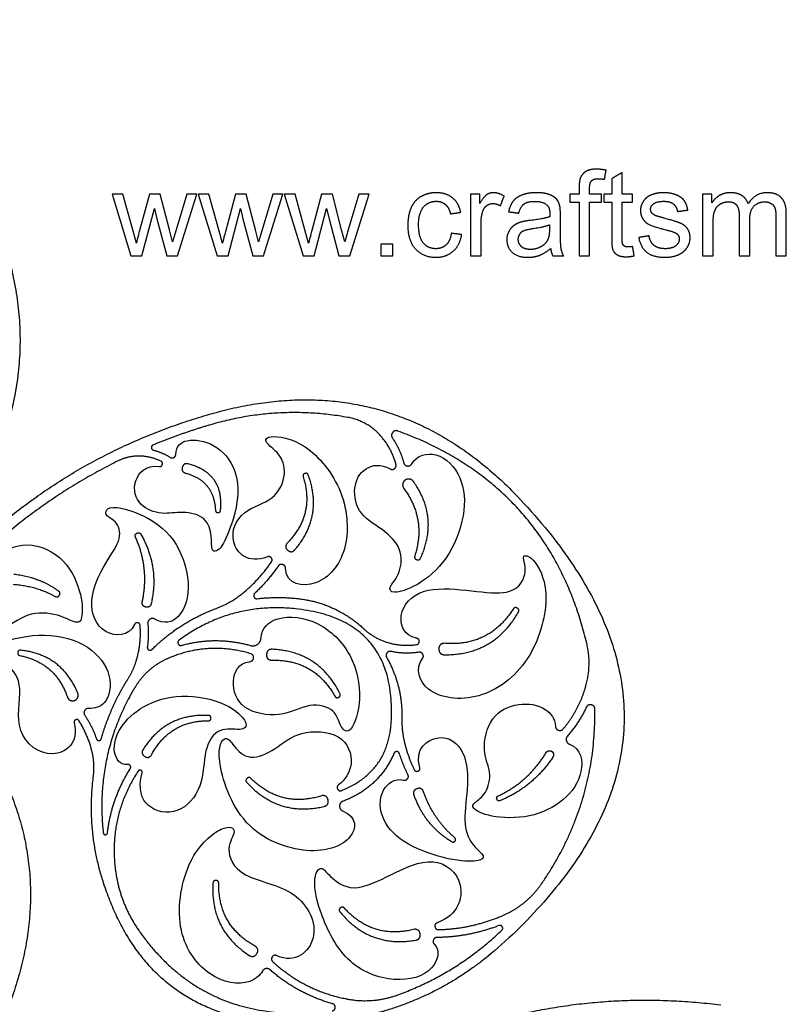
# Model space of a CAD drawing. Units: millimetres. Extents: x -212 to 293, y -212 to 212.
# Drawn here: x 51 to 177, y 51 to 212 of the extents above; entities that cross this region are included whole.
import ezdxf

# ---------------------------------------------------------------- set-up
doc = ezdxf.new("R2010")
doc.units = ezdxf.units.MM
doc.layers.add('Default', color=7, linetype='Continuous', true_color=0x000000)

msp = doc.modelspace()

# ---------------------------------------------------------------- linework, layer by layer
at = {"layer": 'Default', "color": 5, "true_color": 0x0000ff}
for p, q in [((142.68, 184.48), (142.68, 183.4)), ((144.39, 183.4), (144.39, 184.33)), ((67.89, 183.4), (66.11, 183.4)), ((66.11, 183.4), (69.22, 173.26)), ((69.5, 177.55), (67.89, 183.4)), ((72.24, 183.4), (70.63, 177.46)), ((74.01, 183.4), (72.24, 183.4)), ((75.52, 177.52), (74.01, 183.4)), ((78.35, 183.4), (76.61, 177.54)), ((76.85, 173.26), (80.02, 183.4)), ((80.02, 183.4), (78.35, 183.4)), ((82, 183.4), (80.23, 183.4)), ((80.23, 183.4), (83.33, 173.26)), ((83.62, 177.55), (82, 183.4)), ((86.36, 183.4), (84.74, 177.46)), ((88.12, 183.4), (86.36, 183.4)), ((89.64, 177.52), (88.12, 183.4)), ((92.46, 183.4), (90.73, 177.54)), ((90.96, 173.26), (94.13, 183.4)), ((94.13, 183.4), (92.46, 183.4)), ((96.12, 183.4), (94.34, 183.4)), ((94.34, 183.4), (97.44, 173.26)), ((97.73, 177.55), (96.12, 183.4)), ((100.47, 183.4), (98.86, 177.46)), ((102.24, 183.4), (100.47, 183.4)), ((103.75, 177.52), (102.24, 183.4)), ((106.58, 183.4), (104.84, 177.54)), ((105.08, 173.26), (108.25, 183.4)), ((108.25, 183.4), (106.58, 183.4)), ((126.42, 183.4), (124.87, 183.4)), ((124.87, 183.4), (124.87, 173.26)), ((126.42, 181.86), (126.42, 183.4)), ((142.68, 183.4), (141.16, 183.4)), ((141.16, 183.4), (141.16, 182.06)), ((146.36, 183.4), (144.39, 183.4)), ((146.36, 182.06), (146.36, 183.4)), ((164.44, 183.4), (162.9, 183.4)), ((162.9, 183.4), (162.9, 173.26)), ((164.44, 181.98), (164.44, 183.4)), ((71.01, 173.26), (73.06, 181.06)), ((73.06, 181.06), (73.45, 179.33)), ((85.12, 173.26), (87.18, 181.06)), ((87.18, 181.06), (87.57, 179.33)), ((99.24, 173.26), (101.29, 181.06)), ((101.29, 181.06), (101.68, 179.33)), ((141.16, 182.06), (142.68, 182.06)), ((142.68, 182.06), (142.68, 173.26)), ((144.39, 173.26), (144.39, 182.06)), ((144.39, 182.06), (146.36, 182.06)), ((73.45, 179.33), (75.07, 173.26)), ((87.57, 179.33), (89.18, 173.26)), ((101.68, 179.33), (103.29, 173.26)), ((70.1, 175.37), (69.5, 177.55)), ((76.03, 175.58), (75.52, 177.52)), ((76.61, 177.54), (76.03, 175.58)), ((84.22, 175.37), (83.62, 177.55)), ((90.14, 175.58), (89.64, 177.52)), ((90.73, 177.54), (90.14, 175.58)), ((98.33, 175.37), (97.73, 177.55)), ((104.26, 175.58), (103.75, 177.52)), ((104.84, 177.54), (104.26, 175.58)), ((126.59, 173.26), (126.59, 178.57)), ((164.62, 173.26), (164.62, 178.52)), ((69.22, 173.26), (71.01, 173.26)), ((75.07, 173.26), (76.85, 173.26)), ((83.33, 173.26), (85.12, 173.26)), ((89.18, 173.26), (90.96, 173.26)), ((97.44, 173.26), (99.24, 173.26)), ((103.29, 173.26), (105.08, 173.26)), ((124.87, 173.26), (126.59, 173.26)), ((142.68, 173.26), (144.39, 173.26)), ((162.9, 173.26), (164.62, 173.26))]:
    msp.add_line(p, q, dxfattribs=at)
for points, degree, knots in [([(-50.52, 165.88), (-46.59, 197.15), (-16.84, 207.58), (31.2, 224.42), (48.05, 176.38), (54.43, 158.17), (47.14, 140.31)], 2, [13082.390163, 13082.390163, 13082.390163, 13103.942226, 13103.942226, 13134.86971, 13134.86971, 13149.195223, 13149.195223, 13149.195223]), ([(147.09, 187.32), (146.21, 187.49), (145.49, 187.49), (144.36, 187.49), (143.73, 187.08), (143.11, 186.66), (142.86, 186), (142.68, 185.5), (142.68, 184.48)], 2, [-18, -18, -18, -17, -17, -16, -16, -15, -15, -14, -14, -14]), ([(144.39, 184.33), (144.39, 185.25), (144.71, 185.58), (145.04, 185.92), (145.82, 185.92), (146.3, 185.92), (146.83, 185.82)], 2, [-22, -22, -22, -21, -21, -20, -20, -19, -19, -19]), ([(123.26, 180.42), (122.96, 181.96), (121.91, 182.79), (120.86, 183.63), (119.21, 183.63), (117.91, 183.63), (116.79, 183.01), (115.68, 182.4), (115.14, 181.17), (114.59, 179.94), (114.59, 178.29), (114.59, 175.76), (115.86, 174.4), (117.12, 173.04), (119.2, 173.04), (120.86, 173.04), (122, 174.02), (123.14, 175.01), (123.42, 176.76)], 2, [-18, -18, -18, -17, -17, -16, -16, -15, -15, -14, -14, -13, -13, -12, -12, -11, -11, -10, -10, -9, -9, -9]), ([(130.38, 183.07), (129.48, 183.63), (128.61, 183.63), (128.01, 183.63), (127.51, 183.28), (127.01, 182.94), (126.42, 181.86)], 2, [-12, -12, -12, -11, -11, -10, -10, -9, -9, -9]), ([(139.52, 181.39), (139.37, 182.09), (138.99, 182.55), (138.6, 183.02), (137.79, 183.32), (136.98, 183.63), (135.68, 183.63), (134.38, 183.63), (133.38, 183.27), (132.39, 182.91), (131.87, 182.25), (131.34, 181.59), (131.11, 180.51)], 2, [-22, -22, -22, -21, -21, -20, -20, -19, -19, -18, -18, -17, -17, -16, -16, -16]), ([(160.48, 180.78), (160.32, 181.77), (159.89, 182.35), (159.46, 182.94), (158.55, 183.28), (157.65, 183.63), (156.46, 183.63), (155.67, 183.63), (154.98, 183.42), (154.28, 183.22), (153.88, 182.92), (153.35, 182.54), (153.04, 181.96), (152.73, 181.39), (152.73, 180.71), (152.73, 179.96), (153.11, 179.35), (153.48, 178.73), (154.21, 178.38), (154.94, 178.04), (156.83, 177.56), (158.24, 177.21), (158.59, 176.98), (159.09, 176.64), (159.09, 176.06), (159.09, 175.41), (158.52, 174.93), (157.95, 174.45), (156.77, 174.45), (155.59, 174.45), (154.94, 174.99), (154.28, 175.54), (154.14, 176.56)], 2, [-32, -32, -32, -31, -31, -30, -30, -29, -29, -28, -28, -27, -27, -26, -26, -25, -25, -24, -24, -23, -23, -22, -22, -21, -21, -20, -20, -19, -19, -18, -18, -17, -17, -16, -16, -16]), ([(170.37, 181.85), (170.08, 182.69), (169.36, 183.16), (168.64, 183.63), (167.51, 183.63), (166.5, 183.63), (165.71, 183.18), (164.92, 182.72), (164.44, 181.98)], 2, [-7, -7, -7, -6, -6, -5, -5, -4, -4, -3, -3, -3]), ([(176.63, 180.22), (176.63, 181.96), (175.82, 182.79), (175.01, 183.63), (173.5, 183.63), (171.58, 183.63), (170.37, 181.85)], 2, [-10, -10, -10, -9, -9, -8, -8, -7, -7, -7]), ([(121.73, 176.98), (121.55, 175.69), (120.87, 175.07), (120.2, 174.45), (119.18, 174.45), (117.92, 174.45), (117.14, 175.37), (116.36, 176.3), (116.36, 178.34), (116.36, 180.36), (117.17, 181.29), (117.98, 182.22), (119.28, 182.22), (120.14, 182.22), (120.74, 181.7), (121.35, 181.19), (121.59, 180.16)], 2, [-27, -27, -27, -26, -26, -25, -25, -24, -24, -23, -23, -22, -22, -21, -21, -20, -20, -19, -19, -19]), ([(126.59, 178.57), (126.59, 179.66), (126.88, 180.57), (127.07, 181.18), (127.52, 181.51), (127.96, 181.85), (128.53, 181.85), (129.16, 181.85), (129.79, 181.48)], 2, [-17, -17, -17, -16, -16, -15, -15, -14, -14, -13, -13, -13]), ([(132.79, 180.28), (133.07, 181.36), (133.65, 181.78), (134.22, 182.21), (135.44, 182.21), (136.73, 182.21), (137.39, 181.62), (137.88, 181.19), (137.88, 180.15), (137.88, 180.05), (137.87, 179.7)], 2, [-15, -15, -15, -14, -14, -13, -13, -12, -12, -11, -11, -10, -10, -10]), ([(155.26, 179.85), (154.81, 180.03), (154.6, 180.31), (154.39, 180.57), (154.39, 180.91), (154.39, 181.43), (154.89, 181.82), (155.4, 182.22), (156.58, 182.22), (157.59, 182.22), (158.13, 181.78), (158.68, 181.34), (158.8, 180.56)], 2, [-39, -39, -39, -38, -38, -37, -37, -36, -36, -35, -35, -34, -34, -33, -33, -33]), ([(164.62, 178.52), (164.62, 179.91), (164.9, 180.64), (165.17, 181.38), (165.79, 181.76), (166.4, 182.14), (167.13, 182.14), (168.08, 182.14), (168.5, 181.57), (168.92, 180.99), (168.92, 179.85)], 2, [-26, -26, -26, -25, -25, -24, -24, -23, -23, -22, -22, -21, -21, -21]), ([(170.64, 179.15), (170.64, 180.72), (171.35, 181.43), (172.05, 182.14), (173.12, 182.14), (173.71, 182.14), (174.15, 181.86), (174.59, 181.59), (174.76, 181.13), (174.93, 180.68), (174.93, 179.65)], 2, [-18, -18, -18, -17, -17, -16, -16, -15, -15, -14, -14, -13, -13, -13]), ([(137.87, 179.7), (136.89, 179.35), (134.81, 179.1), (133.79, 178.98), (133.28, 178.85), (132.59, 178.66), (132.04, 178.28), (131.49, 177.91), (131.16, 177.3), (130.82, 176.68), (130.82, 175.94), (130.82, 174.67), (131.71, 173.85), (132.61, 173.04), (134.28, 173.04), (135.29, 173.04), (136.18, 173.37), (137.06, 173.7), (138.01, 174.51)], 2, [-10, -10, -10, -9, -9, -8, -8, -7, -7, -6, -6, -5, -5, -4, -4, -3, -3, -2, -2, -1, -1, -1]), ([(152.44, 176.29), (152.73, 174.68), (153.76, 173.86), (154.8, 173.04), (156.77, 173.04), (157.97, 173.04), (158.91, 173.45), (159.86, 173.87), (160.36, 174.62), (160.86, 175.38), (160.86, 176.24), (160.86, 177.12), (160.45, 177.71), (160.04, 178.3), (159.32, 178.61), (158.6, 178.92), (156.77, 179.41), (155.52, 179.75), (155.26, 179.85)], 2, [-48, -48, -48, -47, -47, -46, -46, -45, -45, -44, -44, -43, -43, -42, -42, -41, -41, -40, -40, -39, -39, -39]), ([(137.87, 178.35), (136.93, 177.97), (135.06, 177.7), (134, 177.55), (133.57, 177.36), (133.13, 177.17), (132.89, 176.8), (132.65, 176.43), (132.65, 175.98), (132.65, 175.3), (133.17, 174.84), (133.69, 174.38), (134.69, 174.38), (135.68, 174.38), (136.46, 174.82), (137.23, 175.25), (137.59, 176), (137.87, 176.59), (137.87, 177.72)], 2, [0, 0, 0, 1, 1, 2, 2, 3, 3, 4, 4, 5, 5, 6, 6, 7, 7, 8, 8, 9, 9, 9]), ([(140.15, 173.26), (139.83, 173.85), (139.72, 174.48), (139.61, 175.12), (139.61, 177.51)], 2, [-26, -26, -26, -25, -25, -24, -24, -24]), ([(148.01, 176.23), (148.01, 174.69), (148.22, 174.2), (148.43, 173.72), (148.95, 173.43), (149.46, 173.13), (150.4, 173.13), (150.97, 173.13), (151.7, 173.28)], 2, [-5, -5, -5, -4, -4, -3, -3, -2, -2, -1, -1, -1]), ([(151.45, 174.8), (150.98, 174.73), (150.7, 174.73), (150.31, 174.73), (150.11, 174.86), (149.9, 174.98), (149.81, 175.19), (149.72, 175.4), (149.72, 176.14)], 2, [-20, -20, -20, -19, -19, -18, -18, -17, -17, -16, -16, -16]), ([(81.61, 147.19), (111.84, 156.13), (133.32, 133.06), (168.01, 95.8), (130.75, 61.1), (116.63, 47.96), (97.34, 47.47)], 2, [13877.620468, 13877.620468, 13877.620468, 13899.172535, 13899.172535, 13930.100019, 13930.100019, 13944.425528, 13944.425528, 13944.425528]), ([(91.62, 123.95), (88.31, 122.73), (84.71, 126.5), (87.36, 131.88), (92.86, 133.03), (94.94, 137.72), (93.55, 141.08), (91.3, 142.43), (91.01, 144.03), (97.74, 143.22), (104.63, 134.88), (105.12, 124.56), (100.11, 118.58), (94.71, 119.3), (94.57, 122.06)], 3, [14050.180589, 14050.180589, 14050.180589, 14050.180589, 14052.639316, 14055.236332, 14057.833348, 14060.430365, 14063.027381, 14065.624397, 14068.221413, 14070.81843, 14073.415446, 14076.012462, 14078.609479, 14081.069885, 14081.069885, 14081.069885, 14081.069885]), ([(112.98, 144.57), (112.45, 144.77), (112.1, 144.32), (111.75, 143.87), (112.08, 143.4)], 2, [14502.5564594, 14502.5564594, 14502.5564594, 14502.9362297, 14502.9362297, 14503.3159999, 14503.3159999, 14503.3159999]), ([(76.55, 140.7), (76.66, 142.17), (78.19, 143.44), (82.99, 142.78), (86.83, 138.42), (86.88, 132.11), (84.35, 125.71), (83.22, 124.8), (82.33, 124.85), (82.53, 127.19), (81.72, 130.55), (77.61, 131.54), (74.37, 130.73), (70.4, 132.14), (69.15, 136.06), (71.53, 139.02), (73.88, 138.76)], 3, [14551.67281, 14551.67281, 14551.67281, 14551.67281, 14553.123072, 14554.786122, 14556.449172, 14558.112221, 14559.775271, 14561.438321, 14563.101371, 14564.76442, 14566.42747, 14568.09052, 14569.753569, 14571.416619, 14573.079669, 14574.501324, 14574.501324, 14574.501324, 14574.501324]), ([(72.83, 142.27), (72.54, 142.15), (72.56, 141.84), (72.58, 141.52), (72.89, 141.44)], 2, [14549.7746951, 14549.7746951, 14549.7746951, 14549.9824156, 14549.9824156, 14550.1901362, 14550.1901362, 14550.1901362]), ([(75.66, 140.24), (75.94, 140.07), (76.23, 140.22), (76.53, 140.37), (76.55, 140.7)], 2, [14551.2070832, 14551.2070832, 14551.2070832, 14551.4399465, 14551.4399465, 14551.6728097, 14551.6728097, 14551.6728097]), ([(115.23, 139.19), (116.05, 140.63), (119.67, 141.49), (123.71, 137.23), (124.24, 130.89), (121.23, 123.21), (115.96, 118.92), (111.86, 117.76), (111.36, 118.99), (113.23, 120.72), (113.92, 124.86), (111.21, 128.17), (106.35, 130.76), (105.47, 135.4), (107.21, 138.77), (110.17, 139.25), (111.68, 138.36)], 3, [14505.520612, 14505.520612, 14505.520612, 14505.520612, 14507.190477, 14509.103157, 14511.015836, 14512.928516, 14514.841195, 14516.753875, 14518.666554, 14520.579234, 14522.491913, 14524.404593, 14526.317273, 14528.229952, 14530.142632, 14531.89603, 14531.89603, 14531.89603, 14531.89603]), ([(73.88, 138.76), (74.26, 138.72), (74.36, 139.09), (74.47, 139.45), (74.12, 139.62)], 2, [14574.5013244, 14574.5013244, 14574.5013244, 14574.7460158, 14574.7460158, 14574.9907072, 14574.9907072, 14574.9907072]), ([(78.57, 139.17), (77.83, 139.36), (77.63, 138.62), (77.44, 137.87), (78.18, 137.67)], 2, [16.7401833, 16.7401833, 16.7401833, 17.2091654, 17.2091654, 17.6781475, 17.6781475, 17.6781475]), ([(111.68, 138.36), (112.06, 138.14), (112.41, 138.41), (112.77, 138.67), (112.65, 139.1)], 2, [14531.8960305, 14531.8960305, 14531.8960305, 14532.1960456, 14532.1960456, 14532.4960608, 14532.4960608, 14532.4960608]), ([(113.92, 139.37), (114.04, 138.9), (114.52, 138.84), (114.99, 138.78), (115.23, 139.19)], 2, [14504.8650294, 14504.8650294, 14504.8650294, 14505.1928208, 14505.1928208, 14505.5206121, 14505.5206121, 14505.5206121]), ([(98.28, 137.34), (98.14, 137.74), (97.73, 137.61), (97.32, 137.47), (97.45, 137.06)], 2, [24.7901382, 24.7901382, 24.7901382, 25.0904629, 25.0904629, 25.3907876, 25.3907876, 25.3907876]), ([(115.51, 136.3), (115.28, 136.63), (114.88, 136.69), (114.48, 136.76), (114.15, 136.52), (113.83, 136.29), (113.76, 135.89), (113.7, 135.49), (113.94, 135.16)], 2, [17.991295, 17.991295, 17.991295, 18.310855, 18.310855, 18.630415, 18.630415, 18.949975, 18.949975, 19.269535, 19.269535, 19.269535]), ([(69.8, 112.87), (68.84, 110.88), (64.16, 110.81), (61.85, 116.71), (65.1, 123.25), (67.96, 127.12), (66.76, 130.03), (65.02, 130.53), (65.09, 131.78), (66.33, 132.33), (71.1, 131.04), (76.55, 127.47), (79.36, 119.39), (77.53, 113.6), (74.66, 112.84), (73.13, 113.74)], 3, [14010.865411, 14010.865411, 14010.865411, 14010.865411, 14012.759426, 14014.860514, 14016.961603, 14019.062691, 14021.16378, 14023.264868, 14025.365957, 14027.467046, 14029.568134, 14031.669223, 14033.770311, 14035.8714, 14037.685973, 14037.685973, 14037.685973, 14037.685973]), ([(83.06, 131.6), (83.08, 131.21), (83.47, 131.2), (83.85, 131.19), (83.89, 131.58)], 2, [12.3492811, 12.3492811, 12.3492811, 12.5918061, 12.5918061, 12.8343311, 12.8343311, 12.8343311]), ([(69.97, 127.16), (69.77, 127.6), (70.2, 127.82), (70.64, 128.04), (70.87, 127.61)], 2, [19.7957421, 19.7957421, 19.7957421, 20.0952061, 20.0952061, 20.3946701, 20.3946701, 20.3946701]), ([(48.22, 122.93), (47.87, 124.73), (51.45, 126.79), (58.16, 124.5), (61.26, 118.08), (61.28, 113.86), (60.62, 112.7), (56.85, 114.92), (51.52, 114.77), (47.43, 110.83), (40.58, 112.89), (42.22, 119.33), (46.13, 120.39)], 3, [14589.940967, 14589.940967, 14589.940967, 14589.940967, 14591.999242, 14594.281043, 14596.562844, 14598.844644, 14601.126445, 14603.408246, 14605.690047, 14607.971848, 14610.253649, 14612.516257, 14612.516257, 14612.516257, 14612.516257]), ([(94.76, 126.13), (94.33, 125.47), (94.96, 125), (95.59, 124.52), (96.1, 125.13)], 2, [17.921371, 17.921371, 17.921371, 18.482155, 18.482155, 19.042938, 19.042938, 19.042938]), ([(116.04, 110.61), (113.9, 111.04), (112.61, 114.88), (116.54, 119.08), (124.39, 118.55), (130.83, 117.57), (133.65, 119.68), (134.04, 122.52), (133.06, 124.44), (135.41, 123.96), (138.21, 117.77), (135.08, 106.42), (126.43, 99.87), (117.01, 101.17), (115.8, 105.59), (117.01, 107.3)], 3, [14095.817579, 14095.817579, 14095.817579, 14095.817579, 14098.037932, 14100.646688, 14103.255444, 14105.8642, 14108.472956, 14111.081712, 14113.690468, 14116.299224, 14118.907979, 14121.516735, 14124.125491, 14126.734247, 14129.006339, 14129.006339, 14129.006339, 14129.006339]), ([(92.25, 123.14), (92.47, 123.46), (92.23, 123.77), (91.99, 124.08), (91.62, 123.95)], 2, [14049.658772, 14049.658772, 14049.658772, 14049.9196807, 14049.9196807, 14050.1805895, 14050.1805895, 14050.1805895]), ([(94.57, 122.06), (94.55, 122.55), (94.07, 122.69), (93.6, 122.82), (93.32, 122.42)], 2, [14081.0698854, 14081.0698854, 14081.0698854, 14081.4005851, 14081.4005851, 14081.731285, 14081.731285, 14081.731285]), ([(115.74, 124.12), (115.59, 123.66), (116.04, 123.49), (116.49, 123.32), (116.69, 123.75)], 2, [11.8361659, 11.8361659, 11.8361659, 12.1585294, 12.1585294, 12.4808929, 12.4808929, 12.4808929]), ([(56.79, 117.47), (57.22, 117.24), (57.48, 117.65), (57.74, 118.07), (57.34, 118.35)], 2, [7.081402, 7.081402, 7.081402, 7.3778584, 7.3778584, 7.6743148, 7.6743148, 7.6743148]), ([(89.5, 117.97), (89.23, 117.71), (89.39, 117.38), (89.54, 117.05), (89.91, 117.09)], 2, [14083.8959788, 14083.8959788, 14083.8959788, 14084.1425704, 14084.1425704, 14084.3891619, 14084.3891619, 14084.3891619]), ([(72.53, 116.29), (72.37, 115.57), (71.65, 115.73), (70.92, 115.89), (71.08, 116.61)], 2, [14.7241955, 14.7241955, 14.7241955, 15.1754923, 15.1754923, 15.6267892, 15.6267892, 15.6267892]), ([(132.71, 114.87), (132.94, 115.29), (132.53, 115.54), (132.12, 115.79), (131.86, 115.39)], 2, [12.0947444, 12.0947444, 12.0947444, 12.3950691, 12.3950691, 12.6953938, 12.6953938, 12.6953938]), ([(70.71, 112.71), (70.68, 113.07), (70.32, 113.14), (69.96, 113.21), (69.8, 112.87)], 2, [14010.3802836, 14010.3802836, 14010.3802836, 14010.6228472, 14010.6228472, 14010.8654108, 14010.8654108, 14010.8654108]), ([(73.13, 113.74), (72.72, 113.98), (72.33, 113.73), (71.94, 113.48), (71.98, 113.01)], 2, [14037.6859729, 14037.6859729, 14037.6859729, 14038.0087503, 14038.0087503, 14038.3315276, 14038.3315276, 14038.3315276]), ([(90.53, 110.67), (90.58, 112.28), (93.18, 114.63), (100.14, 113.73), (105.76, 108.18), (107.25, 100.43), (105.25, 94.61), (103.44, 95.85), (102.92, 98.97), (98.59, 100.25), (93.76, 97.42), (87.08, 98.76), (85.35, 103.39), (86.81, 106.58), (88.73, 106.8)], 3, [14234.184157, 14234.184157, 14234.184157, 14234.184157, 14236.027059, 14238.26361, 14240.500161, 14242.736712, 14244.973263, 14247.209814, 14249.446365, 14251.682916, 14253.919466, 14256.156017, 14258.392568, 14260.451838, 14260.451838, 14260.451838, 14260.451838]), ([(59.9, 96.73), (60.78, 93.5), (56.17, 89.92), (49.73, 95.06), (51.76, 103.01), (49.08, 106.7), (45.78, 106.43), (45.24, 107.94), (46.91, 109.86), (55.14, 111.82), (62.74, 109.61), (66.37, 104.52), (65.43, 99.66), (63.26, 99.05), (62.28, 99.11)], 3, [13972.007296, 13972.007296, 13972.007296, 13972.007296, 13974.262572, 13976.655358, 13979.048144, 13981.44093, 13983.833715, 13986.226501, 13988.619287, 13991.012073, 13993.404859, 13995.797645, 13998.190431, 14000.112733, 14000.112733, 14000.112733, 14000.112733]), ([(77.11, 110.32), (76.78, 110.08), (76.95, 109.71), (77.13, 109.34), (77.52, 109.45)], 2, [14228.561583, 14228.561583, 14228.561583, 14228.8253751, 14228.8253751, 14229.0891671, 14229.0891671, 14229.0891671]), ([(88.82, 109.42), (89.45, 109.24), (89.98, 109.63), (90.51, 110.02), (90.53, 110.67)], 2, [14233.2413143, 14233.2413143, 14233.2413143, 14233.7127357, 14233.7127357, 14234.1841572, 14234.1841572, 14234.1841572]), ([(116.01, 109.57), (116.44, 109.63), (116.46, 110.08), (116.47, 110.52), (116.04, 110.61)], 2, [14095.2487761, 14095.2487761, 14095.2487761, 14095.5331778, 14095.5331778, 14095.8175795, 14095.8175795, 14095.8175795]), ([(120.52, 109.78), (119.64, 109.67), (119.69, 108.79), (119.75, 107.9), (120.63, 107.9)], 2, [17.921371, 17.921371, 17.921371, 18.482155, 18.482155, 19.042938, 19.042938, 19.042938]), ([(51.15, 108.65), (50.73, 108.69), (50.66, 108.28), (50.6, 107.86), (51.01, 107.77)], 2, [16.1090326, 16.1090326, 16.1090326, 16.3698135, 16.3698135, 16.6305943, 16.6305943, 16.6305943]), ([(71.9, 109.17), (71.86, 108.85), (72.15, 108.7), (72.44, 108.56), (72.67, 108.79)], 2, [14039.7056178, 14039.7056178, 14039.7056178, 14039.9244345, 14039.9244345, 14040.1432512, 14040.1432512, 14040.1432512]), ([(92.39, 108.8), (91.54, 108.84), (91.45, 108), (91.35, 107.17), (92.18, 107.02)], 2, [12.695394, 12.695394, 12.695394, 13.256177, 13.256177, 13.816961, 13.816961, 13.816961]), ([(111.84, 108.44), (111.42, 108.53), (111.16, 108.18), (110.91, 107.84), (111.12, 107.47)], 2, [14131.1782091, 14131.1782091, 14131.1782091, 14131.4726398, 14131.4726398, 14131.7670706, 14131.7670706, 14131.7670706]), ([(117.01, 107.3), (117.26, 107.66), (117.03, 108.02), (116.8, 108.39), (116.38, 108.32)], 2, [14129.0063394, 14129.0063394, 14129.0063394, 14129.3006292, 14129.3006292, 14129.5949192, 14129.5949192, 14129.5949192]), ([(32.12, 108.06), (36.93, 104.38), (40.75, 99.68), (60.62, 75.21), (47.57, 46.51)], 2, [5403.702928, 5403.702928, 5403.702928, 5408.662154, 5408.662154, 5430.21422, 5430.21422, 5430.21422]), ([(88.73, 106.8), (89.25, 106.86), (89.3, 107.39), (89.35, 107.91), (88.84, 108.07)], 2, [14260.451838, 14260.451838, 14260.451838, 14260.7944914, 14260.7944914, 14261.137145, 14261.137145, 14261.137145]), ([(58.8, 100.97), (58.92, 100.61), (59.27, 100.44), (59.62, 100.28), (59.98, 100.42), (60.34, 100.55), (60.49, 100.91), (60.64, 101.26), (60.5, 101.62)], 2, [10.23903, 10.23903, 10.23903, 10.520436, 10.520436, 10.801842, 10.801842, 11.083248, 11.083248, 11.364654, 11.364654, 11.364654]), ([(68.68, 89.92), (67.37, 89.79), (65.96, 92.09), (67.16, 96.07), (70.99, 99.71), (77.25, 101.71), (85.32, 100.12), (88.76, 96.44), (87.44, 95.37), (83.56, 96.16), (81.08, 92.68), (81.19, 86.06), (77.05, 81.45), (71.49, 82.48), (70.35, 85.88), (71.04, 88.55)], 3, [14284.279944, 14284.279944, 14284.279944, 14284.279944, 14286.026496, 14288.089071, 14290.151645, 14292.21422, 14294.276795, 14296.33937, 14298.401944, 14300.464519, 14302.527094, 14304.589668, 14306.652243, 14308.714818, 14310.681784, 14310.681784, 14310.681784, 14310.681784]), ([(102.64, 101.12), (102.86, 100.72), (103.27, 100.94), (103.67, 101.15), (103.46, 101.56)], 2, [19.042938, 19.042938, 19.042938, 19.3432627, 19.3432627, 19.6435874, 19.6435874, 19.6435874]), ([(62.28, 99.11), (61.84, 99.13), (61.62, 98.75), (61.4, 98.37), (61.64, 98)], 2, [14000.1127331, 14000.1127331, 14000.1127331, 14000.4179246, 14000.4179246, 14000.7231161, 14000.7231161, 14000.7231161]), ([(141.08, 93.26), (143.07, 92.5), (143.56, 88.23), (140.42, 83.89), (134.77, 80.96), (127.67, 81.26), (124.91, 82.79), (125.42, 83.67), (127.48, 84.97), (128.48, 88.77), (126.62, 91.76), (127.95, 98.12), (132.78, 100.22), (137.1, 99.54), (138.77, 97.42), (138.79, 96.22)], 3, [14451.36108, 14451.36108, 14451.36108, 14451.36108, 14453.145167, 14455.143195, 14457.141224, 14459.139252, 14461.137281, 14463.135309, 14465.133337, 14467.131366, 14469.129394, 14471.127423, 14473.125451, 14475.12348, 14476.642914, 14476.642914, 14476.642914, 14476.642914]), ([(145.26, 98.98), (145.25, 99.56), (144.68, 99.69), (144.1, 99.81), (143.85, 99.28)], 2, [14447.9336111, 14447.9336111, 14447.9336111, 14448.3162498, 14448.3162498, 14448.6988884, 14448.6988884, 14448.6988884]), ([(60.7, 97.08), (60.49, 97.4), (60.15, 97.24), (59.8, 97.09), (59.9, 96.73)], 2, [13971.5255025, 13971.5255025, 13971.5255025, 13971.766399, 13971.766399, 13972.0072956, 13972.0072956, 13972.0072956]), ([(81.89, 97.09), (82.31, 97.09), (82.32, 97.51), (82.33, 97.93), (81.91, 97.95)], 2, [19.042938, 19.042938, 19.042938, 19.3432627, 19.3432627, 19.6435874, 19.6435874, 19.6435874]), ([(103.91, 82.33), (106.34, 81.24), (106.12, 77.36), (98.74, 74.63), (86.9, 78.95), (82.71, 92.11), (84.87, 94.96), (85.85, 93.03), (88.55, 90.36), (92.96, 92.33), (96.6, 95.6), (104.03, 95.29), (106.08, 90.22), (104.34, 87.37), (103.25, 86.59)], 3, [14171.545063, 14171.545063, 14171.545063, 14171.545063, 14173.844749, 14176.436086, 14179.027422, 14181.618758, 14184.210094, 14186.80143, 14189.392766, 14191.984102, 14194.575438, 14197.166775, 14199.758111, 14201.884882, 14201.884882, 14201.884882, 14201.884882]), ([(138.79, 96.22), (138.8, 95.71), (139.27, 95.54), (139.75, 95.38), (140.07, 95.76)], 2, [14476.6429145, 14476.6429145, 14476.6429145, 14476.9830201, 14476.9830201, 14477.3231257, 14477.3231257, 14477.3231257]), ([(63.56, 94.12), (63.66, 93.84), (63.96, 93.85), (64.26, 93.85), (64.34, 94.14)], 2, [14002.2805309, 14002.2805309, 14002.2805309, 14002.4805635, 14002.4805635, 14002.6805961, 14002.6805961, 14002.6805961]), ([(116.55, 89.43), (115.67, 92.5), (119.93, 95.62), (124.31, 92.33), (124.52, 85.78), (123.48, 79.76), (125.38, 76.3), (127.44, 74.87), (126.44, 73.96), (121.68, 74.06), (114.1, 76.65), (110.06, 80.63), (109.73, 85.71), (112.42, 87.7), (113.91, 87.36)], 3, [14139.73016, 14139.73016, 14139.73016, 14139.73016, 14141.729974, 14143.784277, 14145.83858, 14147.892883, 14149.947186, 14152.001489, 14154.055792, 14156.110095, 14158.164398, 14160.218701, 14162.273004, 14163.857548, 14163.857548, 14163.857548, 14163.857548]), ([(140.75, 94.57), (140.47, 94.25), (140.57, 93.83), (140.68, 93.41), (141.08, 93.26)], 2, [14450.7451817, 14450.7451817, 14450.7451817, 14451.0531307, 14451.0531307, 14451.3610797, 14451.3610797, 14451.3610797]), ([(71.2, 92.37), (70.79, 91.72), (71.42, 91.27), (72.04, 90.82), (72.53, 91.41)], 2, [12.695394, 12.695394, 12.695394, 13.256177, 13.256177, 13.816961, 13.816961, 13.816961]), ([(113.21, 91.71), (113.11, 92.02), (112.79, 92.04), (112.48, 92.05), (112.35, 91.76)], 2, [14165.7699654, 14165.7699654, 14165.7699654, 14165.9857841, 14165.9857841, 14166.2016027, 14166.2016027, 14166.2016027]), ([(137.27, 91.86), (137.41, 92.1), (137.68, 92.16), (137.95, 92.22), (138.19, 92.08), (138.42, 91.93), (138.48, 91.65), (138.54, 91.38), (138.39, 91.15)], 2, [9.4175929, 9.4175929, 9.4175929, 9.6219307, 9.6219307, 9.8262686, 9.8262686, 10.0306065, 10.0306065, 10.2349444, 10.2349444, 10.2349444]), ([(69.1, 89.23), (69.25, 89.47), (69.11, 89.71), (68.96, 89.95), (68.68, 89.92)], 2, [14283.8885865, 14283.8885865, 14283.8885865, 14284.0842654, 14284.0842654, 14284.2799443, 14284.2799443, 14284.2799443]), ([(71.04, 88.55), (71.11, 88.85), (70.83, 88.97), (70.56, 89.09), (70.39, 88.84)], 2, [14310.6817837, 14310.6817837, 14310.6817837, 14310.8766197, 14310.8766197, 14311.0714556, 14311.0714556, 14311.0714556]), ([(115.64, 89.08), (115.84, 88.68), (116.26, 88.84), (116.68, 89), (116.55, 89.43)], 2, [14139.168319, 14139.168319, 14139.168319, 14139.4492393, 14139.4492393, 14139.7301598, 14139.7301598, 14139.7301598]), ([(88.88, 87.62), (88.55, 87.94), (88.23, 87.63), (87.9, 87.31), (88.2, 86.97)], 2, [19.042938, 19.042938, 19.042938, 19.3432627, 19.3432627, 19.6435874, 19.6435874, 19.6435874]), ([(113.91, 87.36), (114.3, 87.28), (114.54, 87.59), (114.79, 87.9), (114.61, 88.26)], 2, [14163.8575482, 14163.8575482, 14163.8575482, 14164.1312598, 14164.1312598, 14164.4049714, 14164.4049714, 14164.4049714]), ([(103.25, 86.59), (102.86, 86.31), (103.09, 85.89), (103.33, 85.47), (103.77, 85.65)], 2, [14201.8848819, 14201.8848819, 14201.8848819, 14202.1891058, 14202.1891058, 14202.4933297, 14202.4933297, 14202.4933297]), ([(117.18, 85.43), (116.9, 86.22), (116.11, 85.95), (115.32, 85.67), (115.6, 84.88)], 2, [12.830374, 12.830374, 12.830374, 13.338056, 13.338056, 13.845738, 13.845738, 13.845738]), ([(100.84, 83.04), (101.66, 83.23), (101.53, 84.06), (101.39, 84.9), (100.55, 84.81)], 2, [12.695394, 12.695394, 12.695394, 13.256177, 13.256177, 13.816961, 13.816961, 13.816961]), ([(129.75, 83.99), (129.37, 83.83), (129.21, 84.21), (129.04, 84.59), (129.41, 84.76)], 2, [14.6332965, 14.6332965, 14.6332965, 14.8859817, 14.8859817, 15.1386668, 15.1386668, 15.1386668]), ([(103.96, 83.89), (103.42, 83.69), (103.41, 83.13), (103.39, 82.56), (103.91, 82.33)], 2, [14170.7700162, 14170.7700162, 14170.7700162, 14171.1575393, 14171.1575393, 14171.5450625, 14171.5450625, 14171.5450625]), ([(90.76, 56.05), (90.35, 55.35), (88.21, 53.46), (81.67, 54.6), (76.05, 62.64), (78.27, 75.16), (84.68, 80.37), (86.88, 79.11), (84.54, 76.5), (86.61, 71.21), (96.86, 69.79), (101, 61.32), (96.15, 57.18), (93.08, 58.59)], 3, [14342.12652, 14342.12652, 14342.12652, 14342.12652, 14343.719331, 14346.808731, 14349.89813, 14352.98753, 14356.076929, 14359.166329, 14362.255728, 14365.345128, 14368.434527, 14371.523927, 14374.42366, 14374.42366, 14374.42366, 14374.42366]), ([(64.68, 78.72), (64.71, 78.42), (65.02, 78.41), (65.32, 78.41), (65.36, 78.72)], 2, [14279.374488, 14279.374488, 14279.374488, 14279.5664598, 14279.5664598, 14279.7584316, 14279.7584316, 14279.7584316]), ([(121.82, 77.27), (122.13, 77.09), (122.34, 77.38), (122.55, 77.67), (122.28, 77.91)], 2, [17.7260386, 17.7260386, 17.7260386, 17.9506845, 17.9506845, 18.1753305, 18.1753305, 18.1753305]), ([(118.93, 60.48), (119.96, 59.44), (119.04, 55.66), (112.6, 53.88), (104.09, 56.93), (99.61, 66.68), (99.05, 71.79), (100.42, 73.42), (101.42, 71.85), (105.39, 68.65), (111.84, 71.87), (118.91, 75.27), (124.49, 70.93), (122.84, 65.25), (119.41, 63.96)], 3, [14396.66471, 14396.66471, 14396.66471, 14396.66471, 14398.799818, 14401.439379, 14404.07894, 14406.7185, 14409.358061, 14411.997621, 14414.637182, 14417.276742, 14419.916303, 14422.555864, 14425.195424, 14427.737762, 14427.737762, 14427.737762, 14427.737762]), ([(83.6, 70.44), (83.61, 70.89), (83.15, 70.91), (82.69, 70.93), (82.66, 70.47)], 2, [19.042938, 19.042938, 19.042938, 19.3432627, 19.3432627, 19.6435874, 19.6435874, 19.6435874]), ([(104.19, 66.38), (103.88, 66.72), (103.53, 66.42), (103.19, 66.12), (103.47, 65.77)], 2, [19.042938, 19.042938, 19.042938, 19.3432627, 19.3432627, 19.6435874, 19.6435874, 19.6435874]), ([(119.41, 63.96), (118.96, 63.8), (119.05, 63.33), (119.14, 62.85), (119.62, 62.86)], 2, [14427.7377622, 14427.7377622, 14427.7377622, 14428.0460155, 14428.0460155, 14428.3542689, 14428.3542689, 14428.3542689]), ([(130, 62.75), (130.27, 63.01), (130.07, 63.32), (129.87, 63.64), (129.51, 63.51)], 2, [14391.7581596, 14391.7581596, 14391.7581596, 14392.0028492, 14392.0028492, 14392.2475388, 14392.2475388, 14392.2475388]), ([(115.87, 61.13), (116.7, 61.27), (116.61, 62.11), (116.52, 62.94), (115.68, 62.91)], 2, [12.695394, 12.695394, 12.695394, 13.256177, 13.256177, 13.816961, 13.816961, 13.816961]), ([(119.37, 61.57), (118.95, 61.56), (118.79, 61.17), (118.63, 60.78), (118.93, 60.48)], 2, [14396.0850034, 14396.0850034, 14396.0850034, 14396.3748569, 14396.3748569, 14396.6647102, 14396.6647102, 14396.6647102]), ([(88.59, 58.64), (89.3, 58.18), (89.81, 58.86), (90.31, 59.53), (89.67, 60.08)], 2, [12.695394, 12.695394, 12.695394, 13.256177, 13.256177, 13.816961, 13.816961, 13.816961]), ([(93.08, 58.59), (92.63, 58.79), (92.35, 58.38), (92.08, 57.97), (92.44, 57.63)], 2, [14374.4236595, 14374.4236595, 14374.4236595, 14374.7421617, 14374.7421617, 14375.0606641, 14375.0606641, 14375.0606641]), ([(92.03, 56.26), (91.73, 56.52), (91.34, 56.46), (90.96, 56.39), (90.76, 56.05)], 2, [14341.5568618, 14341.5568618, 14341.5568618, 14341.841691, 14341.841691, 14342.1265204, 14342.1265204, 14342.1265204]), ([(102.17, 49.54), (102.65, 49.6), (102.69, 50.09), (102.73, 50.58), (102.26, 50.71)], 2, [14336.6095082, 14336.6095082, 14336.6095082, 14336.9271142, 14336.9271142, 14337.2447203, 14337.2447203, 14337.2447203])]:
    msp.add_open_spline(points, degree=degree, knots=knots, dxfattribs=at)
for points in [[(146.83, 185.82), (146.96, 186.57), (147.09, 187.32)], [(149.72, 186.94), (148.87, 186.42), (148.01, 185.91)], [(148.01, 185.91), (148.01, 184.65), (148.01, 183.4)], [(149.72, 183.4), (149.72, 185.17), (149.72, 186.94)], [(129.79, 181.48), (130.08, 182.28), (130.38, 183.07)], [(148.01, 183.4), (147.38, 183.4), (146.75, 183.4)], [(146.75, 183.4), (146.75, 182.73), (146.75, 182.06)], [(151.45, 183.4), (150.59, 183.4), (149.72, 183.4)], [(151.45, 182.06), (151.45, 182.73), (151.45, 183.4)], [(139.61, 179.8), (139.61, 180.95), (139.52, 181.39)], [(146.75, 182.06), (147.38, 182.06), (148.01, 182.06)], [(148.01, 182.06), (148.01, 179.15), (148.01, 176.23)], [(149.72, 176.14), (149.72, 179.1), (149.72, 182.06)], [(149.72, 182.06), (150.59, 182.06), (151.45, 182.06)], [(158.8, 180.56), (159.64, 180.67), (160.48, 180.78)], [(121.59, 180.16), (122.42, 180.29), (123.26, 180.42)], [(131.11, 180.51), (131.95, 180.39), (132.79, 180.28)], [(139.61, 177.51), (139.61, 178.66), (139.61, 179.8)], [(168.92, 179.85), (168.92, 176.56), (168.92, 173.26)], [(170.64, 173.26), (170.64, 176.21), (170.64, 179.15)], [(174.93, 179.65), (174.93, 176.46), (174.93, 173.26)], [(176.63, 173.26), (176.63, 176.74), (176.63, 180.22)], [(137.87, 177.72), (137.87, 178.04), (137.87, 178.35)], [(70.63, 177.46), (70.14, 175.54), (70.1, 175.37)], [(84.74, 177.46), (84.26, 175.54), (84.22, 175.37)], [(98.86, 177.46), (98.37, 175.54), (98.33, 175.37)], [(123.42, 176.76), (122.58, 176.87), (121.73, 176.98)], [(154.14, 176.56), (153.29, 176.42), (152.44, 176.29)], [(112.13, 175.22), (111.15, 175.22), (110.18, 175.22)], [(110.18, 175.22), (110.18, 174.24), (110.18, 173.26)], [(112.13, 173.26), (112.13, 174.24), (112.13, 175.22)], [(138.01, 174.51), (138.09, 173.8), (138.36, 173.26)], [(151.7, 173.28), (151.57, 174.04), (151.45, 174.8)], [(110.18, 173.26), (111.15, 173.26), (112.13, 173.26)], [(138.36, 173.26), (139.25, 173.26), (140.15, 173.26)], [(168.92, 173.26), (169.78, 173.26), (170.64, 173.26)], [(174.93, 173.26), (175.78, 173.26), (176.63, 173.26)], [(34.85, 116.02), (53.41, 138.85), (81.61, 147.19)], [(104.75, 146.8), (93.28, 148.86), (82.1, 145.55)], [(82.1, 145.55), (77.38, 144.16), (72.83, 142.27)], [(110.26, 143.64), (108.07, 146.2), (104.75, 146.8)], [(112.65, 139.1), (111.98, 141.64), (110.26, 143.64)], [(143.92, 109.78), (137.79, 135.48), (112.98, 144.57)], [(112.08, 143.4), (113.35, 141.54), (113.92, 139.37)], [(70.25, 140.46), (68.61, 140.41), (67.14, 139.69)], [(74.12, 139.62), (72.29, 140.51), (70.25, 140.46)], [(72.89, 141.44), (74.37, 141.06), (75.66, 140.24)], [(67.14, 139.69), (54.91, 133.63), (44.92, 124.31)], [(83.89, 131.58), (84.51, 137.67), (78.57, 139.17)], [(78.18, 137.67), (82.82, 136.41), (83.06, 131.6)], [(96.1, 125.13), (100.76, 130.6), (98.28, 137.34)], [(97.45, 137.06), (99.39, 130.78), (94.76, 126.13)], [(116.69, 123.75), (119.72, 130.37), (115.51, 136.3)], [(113.94, 135.16), (117.66, 130.1), (115.74, 124.12)], [(70.87, 127.61), (73.89, 122.27), (72.53, 116.29)], [(71.08, 116.61), (72.25, 122.07), (69.97, 127.16)], [(88.55, 118.85), (90.63, 120.79), (92.25, 123.14)], [(57.34, 118.35), (54.03, 120.68), (50.01, 121.06)], [(93.32, 122.42), (91.65, 119.99), (89.5, 117.97)], [(49.88, 119.45), (53.56, 119.23), (56.79, 117.47)], [(83.01, 115.42), (86.12, 116.59), (88.55, 118.85)], [(89.91, 117.09), (93.13, 117.47), (96.35, 117.13)], [(96.35, 117.13), (102.75, 116.47), (107.47, 112.09)], [(72.67, 108.79), (77.13, 113.21), (83.01, 115.42)], [(96.17, 115.43), (85.66, 116.53), (77.11, 110.32)], [(111.9, 97.2), (112.63, 113.72), (96.17, 115.43)], [(131.86, 115.39), (127.88, 109.17), (120.52, 109.78)], [(120.63, 107.9), (128.71, 107.86), (132.71, 114.87)], [(71.98, 113.01), (72.16, 111.09), (71.9, 109.17)], [(70.08, 106.89), (70.95, 109.74), (70.71, 112.71)], [(107.47, 112.09), (109.14, 110.53), (111.34, 109.9)], [(77.52, 109.45), (83.18, 111), (88.82, 109.42)], [(111.34, 109.9), (113.64, 109.23), (116.01, 109.57)], [(143.78, 102.79), (144.76, 106.27), (143.92, 109.78)], [(60.5, 101.62), (57.89, 107.88), (51.15, 108.65)], [(88.84, 108.07), (82.07, 110.11), (75.52, 107.4)], [(103.46, 101.56), (100.04, 108.41), (92.39, 108.8)], [(116.38, 108.32), (114.1, 107.96), (111.84, 108.44)], [(51.01, 107.77), (56.84, 106.59), (58.8, 100.97)], [(68.65, 103.82), (69.58, 105.26), (70.08, 106.89)], [(75.52, 107.4), (72.03, 105.96), (70, 102.76)], [(92.18, 107.02), (99.18, 107.21), (102.64, 101.12)], [(111.12, 107.47), (113.75, 102.82), (113.62, 97.49)], [(67.44, 101.76), (68.01, 102.81), (68.65, 103.82)], [(64.34, 94.14), (65.5, 98.11), (67.44, 101.76)], [(70, 102.76), (69.44, 101.88), (68.95, 100.95)], [(140.07, 95.76), (142.69, 98.87), (143.78, 102.79)], [(68.95, 100.95), (63.38, 90.5), (64.68, 78.72)], [(136.51, 70.37), (145.45, 83.28), (145.26, 98.98)], [(143.85, 99.28), (142.64, 96.71), (140.75, 94.57)], [(62.89, 91.78), (62.25, 94.62), (60.7, 97.08)], [(61.64, 98), (62.84, 96.18), (63.56, 94.12)], [(81.91, 97.95), (74.93, 98.29), (71.2, 92.37)], [(72.53, 91.41), (75.5, 97.07), (81.89, 97.09)], [(103.77, 85.65), (111.53, 88.82), (111.9, 97.2)], [(113.62, 97.49), (113.57, 95.44), (114.06, 93.45)], [(114.06, 93.45), (114.63, 91.18), (115.64, 89.08)], [(63.06, 87.99), (63.3, 89.9), (62.89, 91.78)], [(112.35, 91.76), (109.81, 86.06), (103.96, 83.89)], [(114.61, 88.26), (113.77, 89.93), (113.21, 91.71)], [(129.41, 84.76), (134.41, 87.12), (137.27, 91.86)], [(138.39, 91.15), (135.15, 86.27), (129.75, 83.99)], [(65.36, 78.72), (66.04, 84.4), (69.1, 89.23)], [(70.39, 88.84), (65.58, 81.49), (66.65, 72.78)], [(64.72, 70.51), (61.93, 79.06), (63.06, 87.99)], [(100.55, 84.81), (93.87, 82.7), (88.88, 87.62)], [(88.2, 86.97), (93.38, 81.32), (100.84, 83.04)], [(115.6, 84.88), (117.32, 79.94), (121.82, 77.27)], [(122.28, 77.91), (118.72, 80.99), (117.18, 85.43)], [(66.65, 72.78), (67.34, 67.18), (70.59, 62.58)], [(97.34, 47.47), (72.45, 46.84), (64.72, 70.51)], [(82.66, 70.47), (82.17, 62.83), (88.59, 58.64)], [(89.67, 60.08), (83.52, 63.43), (83.6, 70.44)], [(130.25, 65.21), (134.11, 66.9), (136.51, 70.37)], [(115.68, 62.91), (108.89, 61.18), (104.19, 66.38)], [(103.47, 65.77), (108.32, 59.83), (115.87, 61.13)], [(119.62, 62.86), (125.16, 62.98), (130.25, 65.21)], [(129.51, 63.51), (124.62, 61.63), (119.37, 61.57)], [(70.59, 62.58), (80.37, 48.75), (97.3, 49.18)], [(113.12, 52.22), (122.64, 55.74), (130, 62.75)], [(92.44, 57.63), (97.53, 52.94), (104.3, 51.55)], [(102.26, 50.71), (96.51, 52.32), (92.03, 56.26)], [(104.3, 51.55), (108.8, 50.62), (113.12, 52.22)], [(110.55, 40.71), (136.69, 54.18), (165.88, 50.52)]]:
    msp.add_open_spline(points, degree=2, dxfattribs=at)

doc.saveas('drawing.dxf')
